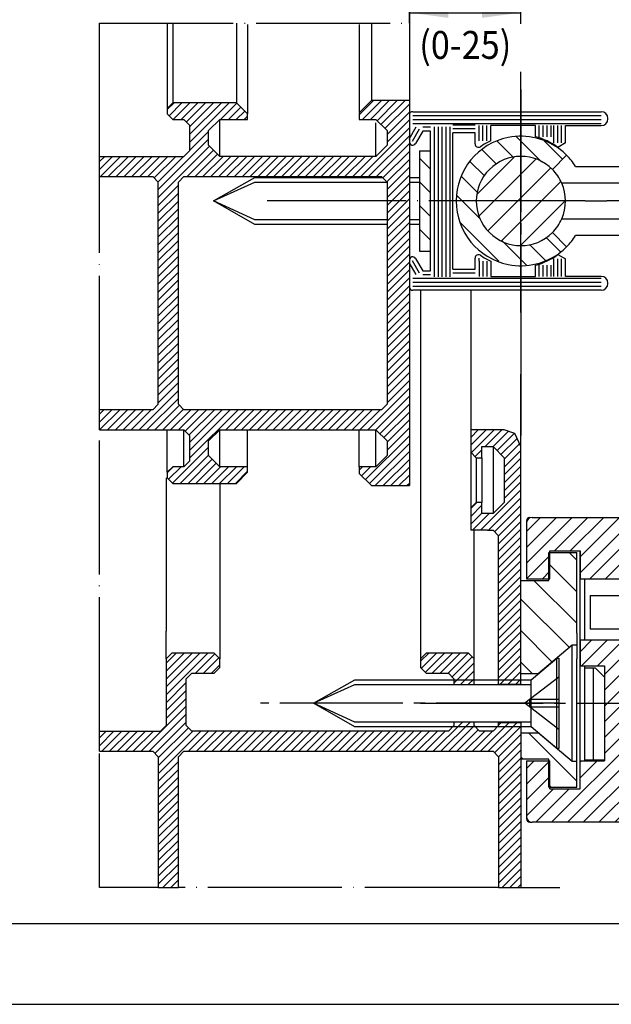
# Model space of a CAD drawing. Units: inches. Extents: x 1540 to 3203, y 1483 to 2651.
# Drawn here: x 2219 to 2326, y 2110 to 2286 of the extents above; entities that cross this region are included whole.
import ezdxf

# ---------------------------------------------------------------- set-up
doc = ezdxf.new("R2010")
doc.units = ezdxf.units.IN
for name, pattern in [('DASH_CENTER', [14, 11, -1, 1, -1]), ('DOT_CENTER', [14, 12, -1, 0, -1]), ('LONG_DASHED', [15, 10, -5])]:
    doc.linetypes.add(name, pattern=pattern)
doc.layers.add('1', color=7, linetype='Continuous')
doc.styles.add('CONVERTER_11', font='txt.shx', dxfattribs={"width": 0.9})
doc.dimstyles.new('ME10_DIM_15', dxfattribs={"dimtxt": 3.5, "dimasz": 3.5, "dimexe": 2, "dimexo": 0, "dimgap": 2, "dimtad": 1, "dimdsep": 46, "dimtxsty": 'CONVERTER_11', "dimsah": 1, "dimcen": 0.09, "dimclrd": 3, "dimclre": 3, "dimclrt": 4, "dimadec": 0, "dimazin": 0, "dimtfac": 1, "dimtdec": 4, "dimtmove": 0, "dimatfit": 3, "dimfxl": 1, "dimtolj": 1, "dimtzin": 0, "dimarcsym": 0})
pattern_1 = [(45, (0, 0), (-0.3535533905932737, 0.3535533905932738), [])]
pattern_2 = [(-45, (0, 0), (1.414213562373095, 1.414213562373095), [])]
pattern_3 = [(-45, (0, 0), (1.060660171779821, 1.060660171779821), [])]

# ---------------------------------------------------------------- blocks, each defined once
blk = doc.blocks.new('*D13')
at = {"layer": '1', "color": 3, "linetype": 'Continuous'}
for p, q in [((1144.650278452176, 1142.715982371049), (1144.650278452176, 1145.649955295549)), ((1154.649673047755, 1142.639732504882), (1154.649673047755, 1145.649955295549)), ((1144.650278452176, 1143.649955295549), (1154.649673047755, 1143.649955295549)), ((1154.649673047755, 1116.783197371049), (1154.649673047755, 1138.348826792013))]:
    blk.add_line(p, q, dxfattribs=at)
at = {"layer": '1', "color": 3}
for points in [[(1148.150278452176, 1144.110739037105), (1148.150278452176, 1143.189171553993), (1144.650278452176, 1143.649955295549)], [(1151.149673047755, 1143.189171553993), (1151.149673047755, 1144.110739037105), (1154.649673047755, 1143.649955295549)]]:
    blk.add_solid(points, dxfattribs=at)
at = {"layer": '1', "color": 4, "insert": (1147.713202796715, 1145.649955295549), "char_height": 3.5, "attachment_point": 7, "rotation": 0.00013888888888888892, "line_spacing_factor": 0.6002400960384154, "style": 'CONVERTER_11'}
blk.add_mtext('Ü', dxfattribs=at)
blk = doc.blocks.new('Schnitt_A-B', base_point=(769.780776911068, 1325.303027932949))
at = {"layer": '1', "linetype": 'Continuous'}
h = blk.add_hatch(dxfattribs=at)
h.set_pattern_fill('_USER', color=3, scale=0.5, angle=45, pattern_type=0)
h.set_pattern_definition(pattern_1)
h.paths.add_polyline_path([(1144.649673047755, 1135.783196417375), (1144.649673047755, 1101.283196417375), (1141.250276922176, 1101.283196417375), (1140.150278452176, 1102.383194887375), (1140.150278452176, 1102.983197177375), (1141.650278452176, 1102.983197177375), (1142.650278452176, 1103.983197177375), (1142.650278452176, 1105.283196417375), (1141.650278452176, 1106.283196417375), (1140.150278452176, 1106.283196417375), (1130.150278452176, 1106.283196417375), (1127.650278452176, 1106.283196417375), (1126.650278452176, 1105.283196417375), (1126.650278452176, 1103.983197177375), (1127.650278452176, 1102.983197177375), (1130.150278452176, 1102.983197177375), (1130.150278452176, 1102.483197177375), (1129.150278452176, 1101.483197177375), (1123.450277692176, 1101.483197177375), (1122.950277692176, 1101.983197177375), (1122.950277692176, 1102.483197177375), (1123.450277692176, 1102.983197177375), (1124.450277692176, 1102.983197177375), (1124.950277692176, 1103.483197177375), (1124.950277692176, 1105.783196417375), (1124.450277692176, 1106.283196417375), (1122.950277692176, 1106.283196417375), (1116.872476005822, 1106.283196417375), (1116.872476005822, 1108.083195657375), (1121.650278452176, 1108.083195657375), (1122.150278452176, 1108.583195657375), (1122.150278452176, 1128.483196227375), (1122.150278452176, 1128.483197177375), (1121.650278452176, 1128.983197177375), (1116.872476005822, 1128.983197177375), (1116.872476005822, 1130.783197367375), (1124.450278642176, 1130.783197367375), (1124.950277692176, 1131.283196417375), (1124.950277692176, 1133.583196367375), (1124.450277692176, 1134.083196367375), (1123.450277692176, 1134.083196367375), (1122.950277692176, 1134.583196367375), (1122.950277692176, 1135.083196367375), (1123.450277692176, 1135.583196367375), (1129.150278452176, 1135.583196367375), (1130.150278452176, 1134.583196367375), (1130.150278452176, 1134.083196367375), (1127.650278452176, 1134.083196367375), (1126.650278452176, 1133.083196367375), (1126.650278452176, 1131.783196417375), (1127.650278452176, 1130.783196417375), (1141.650278452176, 1130.783196417375), (1142.650278452176, 1131.783196417375), (1142.650278452176, 1133.083196367375), (1141.650278452176, 1134.083196367375), (1140.150278452176, 1134.083196367375), (1140.150278452176, 1134.683196397375), (1141.250276922176, 1135.783196417375)])
h.paths.add_polyline_path([(1123.950277692176, 1128.483197177375), (1124.450277692176, 1128.983197177375), (1142.150278452176, 1128.983197177375), (1142.650278452176, 1128.483197177375), (1142.650278452176, 1108.583195657375), (1142.150278452176, 1108.083195657375), (1124.450277692176, 1108.083195657375), (1123.950277692176, 1108.583195657375)], flags=16)
h = blk.add_hatch(dxfattribs=at)
h.set_pattern_fill('_USER', color=3, scale=1.5, angle=-45, pattern_type=0)
h.set_pattern_definition(pattern_3)
h.paths.add_polyline_path([(1157.965707746105, 1131.583197371049), (1157.070301821263, 1132.053969946547), (1156.175685555669, 1132.378889734595), (1155.345101512914, 1132.541397302591), (1154.451348966388, 1132.579847676226), (1153.325789038883, 1132.430141742493), (1152.445585746328, 1132.148143668154), (1151.410300088772, 1131.594341978702), (1150.615473004376, 1130.950436218672), (1149.922355230548, 1130.143720523514), (1149.312264717832, 1129.053158146659), (1148.922008890636, 1127.69671415053), (1148.852131210167, 1126.612439517479), (1148.980845339529, 1125.556395831441), (1149.270788690151, 1124.613346530401), (1149.78095224027, 1123.631022359743), (1150.386855661353, 1122.850127636945), (1151.570710993375, 1121.867849746432), (1153.117692013506, 1121.189121601644), (1154.176073230166, 1121.002628850847), (1155.131250949125, 1121.003288035351), (1156.337578139486, 1121.234301480398), (1157.413107281221, 1121.683913064278), (1158.308974668212, 1122.283197498573), (1158.750861018672, 1122.681887284141), (1157.726596469286, 1123.706250330297), (1157.478164519218, 1123.954705899585), (1156.997065480508, 1123.544404267643), (1156.09655701876, 1123.05404749816), (1155.021051670552, 1122.800470928203), (1154.233306019466, 1122.804922556789), (1153.550474992823, 1122.937187017962), (1152.41298693707, 1123.46698458501), (1151.570672181557, 1124.229810274275), (1150.927127578304, 1125.319405299788), (1150.664882932375, 1126.434657938001), (1150.730163754932, 1127.581620130927), (1151.018038054532, 1128.459878400946), (1151.570545181814, 1129.336431317479), (1152.314122575776, 1130.030540283778), (1152.920160696293, 1130.389971418055), (1154.131101751955, 1130.749444439902), (1154.81655533335, 1130.779718646204), (1155.990107583143, 1130.551919602303), (1156.956167933469, 1130.05124163975), (1157.478042047755, 1129.611688371049), (1158.750870047755, 1130.884516371049)])
h = blk.add_hatch(dxfattribs=at)
h.set_pattern_fill('_USER', color=3, scale=1.5, angle=-45, pattern_type=0)
h.set_pattern_definition(pattern_3)
h.paths.add_polyline_path([(1145.549673047755, 1122.283197371049), (1145.549673047755, 1131.283197371049), (1146.549673047755, 1131.283197371049), (1146.549673047755, 1122.283197371049)])
h = blk.add_hatch(dxfattribs=at)
h.set_pattern_fill('_USER', color=3, scale=1.5, angle=45, pattern_type=0)
h.set_pattern_definition([(45, (0, 0), (-1.060660171779821, 1.060660171779821), [])])
edge = h.paths.add_edge_path()
edge.add_arc((1154.649673047755, 1126.783197371049), 3.999948999999599, 336.4218849999959, 383.5781150000011)
edge.add_arc((1154.649673047755, 1126.783197371049), 3.999948999999509, 23.57811500000112, 45.00123599999039)
edge.add_line((1157.478003094583, 1129.611649447505), (1156.40211990428, 1130.378883955704))
edge.add_line((1156.40211990428, 1130.378883955704), (1155.342612458744, 1130.722723608138))
edge.add_line((1155.342612458744, 1130.722723608138), (1154.435529018303, 1130.777465055452))
edge.add_line((1154.435529018303, 1130.777465055452), (1153.547987939685, 1130.628496049002))
edge.add_line((1153.547987939685, 1130.628496049002), (1152.603965626219, 1130.220509277974))
edge.add_line((1152.603965626219, 1130.220509277974), (1151.917143221235, 1129.704380820817))
edge.add_line((1151.917143221235, 1129.704380820817), (1151.470611423312, 1129.210870987499))
edge.add_line((1151.470611423312, 1129.210870987499), (1151.018038054532, 1128.459878400946))
edge.add_line((1151.018038054532, 1128.459878400946), (1150.814332645714, 1127.919065321337))
edge.add_line((1150.814332645714, 1127.919065321337), (1150.664882932375, 1126.434657938001))
edge.add_line((1150.664882932375, 1126.434657938001), (1150.927127578304, 1125.319405299788))
edge.add_line((1150.927127578304, 1125.319405299788), (1151.205415929345, 1124.749205015531))
edge.add_line((1151.205415929345, 1124.749205015531), (1151.732885984299, 1124.045975197663))
edge.add_line((1151.732885984299, 1124.045975197663), (1152.41298693707, 1123.46698458501))
edge.add_line((1152.41298693707, 1123.46698458501), (1153.128468352466, 1123.083742238864))
edge.add_line((1153.128468352466, 1123.083742238864), (1153.954679345429, 1122.844033023913))
edge.add_line((1153.954679345429, 1122.844033023913), (1155.021051670552, 1122.800470928203))
edge.add_line((1155.021051670552, 1122.800470928203), (1156.09655701876, 1123.05404749816))
edge.add_line((1156.09655701876, 1123.05404749816), (1157.175787336579, 1123.681781791058))
edge.add_line((1157.175787336579, 1123.681781791058), (1157.797774095831, 1124.315366785416))
edge.add_line((1157.797774095831, 1124.315366785416), (1158.315688634068, 1125.18322183264))
h = blk.add_hatch(dxfattribs=at)
h.set_pattern_fill('_USER', color=3, scale=0.5, angle=45, pattern_type=0)
h.set_pattern_definition(pattern_1)
h.paths.add_polyline_path([(1153.150278452176, 1106.283197371049), (1150.150278452176, 1106.283197371049), (1150.150278452176, 1104.783197371049), (1150.150278452176, 1104.283197371049), (1150.650278452176, 1103.783197371049), (1151.150278452176, 1103.783197371049), (1151.150278452176, 1104.783197371049), (1152.150278452176, 1104.783197371049), (1153.150278452176, 1103.783197371049), (1153.150278452176, 1099.783197371049), (1152.150278452176, 1098.783197371049), (1151.150278452176, 1098.783197371049), (1151.150278452176, 1099.783197371049), (1150.650278452176, 1099.783197371049), (1150.150278452176, 1099.283197371049), (1150.150278452176, 1097.283197371049), (1151.650278452176, 1097.283197371049), (1152.150278452176, 1097.283197371049), (1152.650278452176, 1096.783197371049), (1152.650278452176, 1083.463197371049), (1154.650278452177, 1083.463197371049), (1154.650278452176, 1104.783197371049), (1154.090280892176, 1105.953195541049)])
h = blk.add_hatch(dxfattribs=at)
h.set_pattern_fill('_USER', color=3, angle=45, pattern_type=0)
h.set_pattern_definition([(45, (0, 0), (-0.7071067811865475, 0.7071067811865476), [])])
edge = h.paths.add_edge_path()
edge.add_line((1155.148896695828, 1097.933197371049), (1155.148896695829, 1098.133197371049))
edge.add_line((1155.148896695829, 1098.133197371049), (1155.648896695828, 1098.433197371049))
edge.add_line((1155.648896695828, 1098.433197371049), (1168.498896695829, 1098.433197371049))
edge.add_line((1168.498896695829, 1098.433197371049), (1172.67399653211, 1098.433197371049))
edge.add_line((1172.67399653211, 1098.433197371049), (1175.325271326631, 1098.433197371049))
edge.add_line((1175.325271326631, 1098.433197371049), (1180.640273442018, 1098.433197371049))
edge.add_arc((1180.640273442018, 1096.933197371049), 1.500000000000598, 20.78355959583581, 90, ccw=False)
edge.add_arc((1166.148896695829, 1091.433197371049), 16.99999999999886, 0, 20.783559595845418, ccw=False)
edge.add_arc((1166.148896695829, 1091.433197371049), 17.00000000000007, 339.2164404041553, 360, ccw=False)
edge.add_arc((1180.640273442018, 1085.933197371049), 1.5, 270, 339.2164404041723, ccw=False)
edge.add_line((1180.640273442018, 1084.433197371049), (1176.148896695828, 1084.433197371049))
edge.add_line((1176.148896695828, 1084.433197371049), (1166.148896695829, 1084.433197371049))
edge.add_line((1166.148896695829, 1084.433197371049), (1165.948896695829, 1084.433197371049))
edge.add_arc((1165.948896695829, 1083.633197371049), 0.7999999999999545, 90, 180)
edge.add_line((1165.148896695829, 1083.633197371049), (1165.148896695829, 1072.633197371049))
edge.add_arc((1163.648896695829, 1072.633197371049), 1.5, 270, 360, ccw=False)
edge.add_line((1163.648896695829, 1071.133197371049), (1155.648896695828, 1071.133197371049))
edge.add_line((1155.648896695828, 1071.133197371049), (1155.448896695829, 1071.133197371049))
edge.add_arc((1155.448896695829, 1071.433197371049), 0.2999999999999545, 180, 270, ccw=False)
edge.add_line((1155.148896695829, 1071.433197371049), (1155.148896695828, 1071.633197371049))
edge.add_line((1155.148896695828, 1071.633197371049), (1155.148896695829, 1076.633197371049))
edge.add_line((1155.148896695829, 1076.633197371049), (1157.248896695829, 1076.633197371049))
edge.add_line((1157.248896695829, 1076.633197371049), (1157.248896695829, 1074.133197371049))
edge.add_line((1157.248896695829, 1074.133197371049), (1159.948896695829, 1074.133197371049))
edge.add_line((1159.948896695829, 1074.133197371049), (1159.948896695829, 1076.633197371049))
edge.add_line((1159.948896695829, 1076.633197371049), (1162.148896695829, 1076.633197371049))
edge.add_line((1162.148896695829, 1076.633197371049), (1162.148896695829, 1076.733197371049))
edge.add_line((1162.148896695829, 1076.733197371049), (1162.148896695829, 1084.133197371049))
edge.add_line((1162.148896695829, 1084.133197371049), (1162.148896695829, 1085.133197371049))
edge.add_line((1162.148896695829, 1085.133197371049), (1159.948896695829, 1085.133197371049))
edge.add_line((1159.948896695829, 1085.133197371049), (1159.948896695829, 1087.433197371049))
edge.add_line((1159.948896695829, 1087.433197371049), (1161.800485974108, 1087.433197371049))
edge.add_line((1161.800485974108, 1087.433197371049), (1165.148896695829, 1087.433197371049))
edge.add_line((1165.148896695829, 1087.433197371049), (1166.148896695829, 1088.433197371049))
edge.add_line((1166.148896695829, 1088.433197371049), (1170.303917549131, 1088.433197371049))
edge.add_line((1170.303917549131, 1088.433197371049), (1176.148896695829, 1088.433197371049))
edge.add_line((1176.148896695829, 1088.433197371049), (1177.148896695829, 1087.433197371049))
edge.add_line((1177.148896695829, 1087.433197371049), (1177.848896695829, 1087.433197371049))
edge.add_line((1177.848896695829, 1087.433197371049), (1178.396345409745, 1087.433197371049))
edge.add_arc((1178.396345409745, 1088.933197371049), 1.5, 270, 348.463040967187)
edge.add_arc((1166.148896695829, 1091.433197371049), 14.0000000000001, 348.4630409671848, 371.5369590328161)
edge.add_arc((1178.396345409745, 1093.933197371049), 1.500000000000136, 11.53695903282152, 90)
edge.add_line((1178.396345409745, 1095.433197371049), (1173.648896695829, 1095.433197371049))
edge.add_line((1173.648896695829, 1095.433197371049), (1168.648896695829, 1095.433197371049))
edge.add_line((1168.648896695829, 1095.433197371049), (1167.45178860351, 1095.433197371049))
edge.add_line((1167.45178860351, 1095.433197371049), (1166.148896695829, 1095.433197371049))
edge.add_line((1166.148896695829, 1095.433197371049), (1166.148896695829, 1092.933197371049))
edge.add_line((1166.148896695829, 1092.933197371049), (1159.948896695829, 1092.933197371049))
edge.add_line((1159.948896695829, 1092.933197371049), (1159.948896695829, 1095.433197371049))
edge.add_line((1159.948896695829, 1095.433197371049), (1157.248896695829, 1095.433197371049))
edge.add_line((1157.248896695829, 1095.433197371049), (1157.248896695829, 1092.933197371049))
edge.add_line((1157.248896695829, 1092.933197371049), (1155.148896695829, 1092.933197371049))
edge.add_line((1155.148896695829, 1092.933197371049), (1155.148896695828, 1097.933197371049))
h = blk.add_hatch(dxfattribs=at)
h.set_pattern_fill('_USER', color=3, scale=2, angle=-45, pattern_type=0)
h.set_pattern_definition(pattern_2)
h.paths.add_polyline_path([(1159.249072801929, 1086.983197371049), (1159.647875218047, 1086.983197371049), (1159.647880263431, 1095.283197371049), (1157.147880263431, 1095.283197371049), (1157.147880263431, 1092.783197371049), (1154.650275431196, 1092.783197371049), (1154.64907280193, 1084.433197371049), (1156.210101140814, 1084.433197371049)])
h = blk.add_hatch(dxfattribs=at)
h.set_pattern_fill('_USER', color=3, scale=0.5, angle=45, pattern_type=0)
h.set_pattern_definition(pattern_1)
h.paths.add_polyline_path([(1154.649077847314, 1080.033197371049), (1152.650278452176, 1080.033197371049), (1152.650278452176, 1079.783197371049), (1152.150278452176, 1079.283197371049), (1150.950277692177, 1079.283197371049), (1150.450277692177, 1079.783197371049), (1150.450277692177, 1080.103197371049), (1148.650278452176, 1080.103197371049), (1148.650278452176, 1079.783197371049), (1148.150278452176, 1079.283197371049), (1125.150278452176, 1079.283197371049), (1124.650278452176, 1079.783197371049), (1124.650278452176, 1083.983198131049), (1125.150278452176, 1084.483198131049), (1127.150278452176, 1084.483198131049), (1127.650278452176, 1084.983198131049), (1127.650278452176, 1085.783197371049), (1127.150278452176, 1086.283197371049), (1123.350279212175, 1086.283197371049), (1122.850279212175, 1085.783197371049), (1122.850279212175, 1079.783197371049), (1122.350279212175, 1079.283197371049), (1116.872476005822, 1079.283197371049), (1116.872476005822, 1077.483198131049), (1121.650278452176, 1077.483198131049), (1122.150278452176, 1076.983198131049), (1122.150278452176, 1065.280756371054), (1123.950277692176, 1065.280756371054), (1123.950277692176, 1076.983198131049), (1124.450277692176, 1077.483198131049), (1152.150278452176, 1077.483198131049), (1152.650278452176, 1076.983198131049), (1152.650278452176, 1065.280756371054), (1154.649077847314, 1065.280756371054)])
h = blk.add_hatch(dxfattribs=at)
h.set_pattern_fill('_USER', color=3, scale=0.5, angle=45, pattern_type=0)
h.set_pattern_definition(pattern_1)
h.paths.add_polyline_path([(1146.150278452176, 1086.283197371049), (1145.650278452176, 1085.783197371049), (1145.650278452176, 1084.983198131049), (1146.150278452176, 1084.483198131049), (1148.150278452176, 1084.483198131049), (1148.650278452176, 1083.983198131049), (1148.650278452176, 1083.463197371049), (1150.450277692177, 1083.463197371049), (1150.450277692177, 1085.783197371049), (1149.950277692177, 1086.283197371049)])
h = blk.add_hatch(dxfattribs=at)
h.set_pattern_fill('_USER', color=3, scale=2, angle=-45, pattern_type=0)
h.set_pattern_definition(pattern_2)
h.paths.add_polyline_path([(1156.210101140814, 1079.133197371049), (1159.249072801929, 1076.583197371049), (1159.647875218047, 1076.583197371049), (1159.647875218047, 1074.283197371049), (1157.147880263431, 1074.283197371049), (1157.149077847314, 1076.783197371049), (1154.647880263431, 1076.783197371049), (1154.64907280193, 1079.133197371049)])
at = {"color": 3, "linetype": 'DASH_CENTER'}
for p, q in [((1154.649673047755, 1136.783197371049), (1154.649673047755, 1116.783197371049)), ((1154.650278452176, 1136.783197371049), (1154.650278452176, 1116.783197371049)), ((1142.907803842801, 1126.783197371049), (1131.908541528077, 1126.783197371049)), ((1143.277227830194, 1126.783197371049), (1142.907803842801, 1126.783197371049)), ((1165.921549531346, 1126.783197371049), (1162.350278452176, 1126.783197371049)), ((1158.054636664887, 1081.783197371049), (1131.304091618514, 1081.783197371049)), ((1145.650278452176, 1081.783197371049), (1183.740749568726, 1081.783197371049))]:
    blk.add_line(p, q, dxfattribs=at)
at = {"color": 4, "linetype": 'Continuous'}
for p, q in [((1123.450277692176, 1135.583196367375), (1122.950277692176, 1135.083196367375)), ((1129.150278452176, 1135.583196367375), (1123.450277692176, 1135.583196367375)), ((1130.150278452176, 1134.583196367375), (1129.150278452176, 1135.583196367375)), ((1141.250276922176, 1135.783196417375), (1140.150278452176, 1134.683196397375)), ((1144.649673047755, 1135.783196417375), (1141.250276922176, 1135.783196417375)), ((1144.649673047755, 1135.783196417375), (1144.649673047755, 1101.283196417375)), ((1144.650278452176, 1135.783196417375), (1144.649673047755, 1135.783196417375)), ((1122.950277692176, 1135.083196367375), (1122.950277692176, 1134.583196367375)), ((1122.950277692176, 1134.583196367375), (1123.450277692176, 1134.083196367375)), ((1130.150278452176, 1134.083196367375), (1130.150278452176, 1134.583196367375)), ((1140.150278452176, 1134.683196397375), (1140.150278452176, 1134.083196367375)), ((1123.450277692176, 1134.083196367375), (1124.450277692176, 1134.083196367375)), ((1124.450277692176, 1134.083196367375), (1124.950277692176, 1133.583196367375)), ((1124.950277692176, 1133.583196367375), (1124.950277692176, 1131.283196417375)), ((1126.650278452176, 1133.083196367375), (1127.650278452176, 1134.083196367375)), ((1127.650278452176, 1134.083196367375), (1130.150278452176, 1134.083196367375)), ((1140.150278452176, 1134.083196367375), (1141.650278452176, 1134.083196367375)), ((1141.650278452176, 1134.083196367375), (1142.650278452176, 1133.083196367375)), ((1126.650278452176, 1131.783196417375), (1126.650278452176, 1133.083196367375)), ((1142.650278452176, 1133.083196367375), (1142.650278452176, 1131.783196417375)), ((1127.650278452176, 1130.783196417375), (1126.650278452176, 1131.783196417375)), ((1142.650278452176, 1131.783196417375), (1141.650278452176, 1130.783196417375)), ((1116.872476005822, 1130.783197367375), (1124.450278642176, 1130.783197367375)), ((1124.950277692176, 1131.283196417375), (1124.450278642176, 1130.783197367375)), ((1141.650278452176, 1130.783196417375), (1127.650278452176, 1130.783196417375)), ((1145.549673047755, 1131.283197371049), (1146.549673047755, 1131.283197371049)), ((1157.478042047755, 1129.611688371049), (1158.750870047755, 1130.884516371049)), ((1159.551773047755, 1129.883173371049), (1163.899650047754, 1129.883173371049)), ((1116.872476005822, 1128.983197177375), (1121.650278452176, 1128.983197177375)), ((1121.650278452176, 1128.983197177375), (1122.150278452176, 1128.483197177375)), ((1121.650278452176, 1128.983196227375), (1122.150278452176, 1128.483196227375)), ((1122.150278452176, 1128.483197177375), (1122.150278452176, 1128.483196227375)), ((1122.150278452176, 1108.583195657375), (1122.150278452176, 1128.483196227375)), ((1123.950277692176, 1128.483197177375), (1124.450277692176, 1128.983197177375)), ((1123.950277692176, 1108.583195657375), (1123.950277692176, 1128.483197177375)), ((1124.450277692176, 1128.983197177375), (1142.150278452176, 1128.983197177375)), ((1142.650278452176, 1128.483197177375), (1142.650278452176, 1108.583195657375)), ((1163.899650047754, 1128.383173371049), (1158.315689047755, 1128.383173371049)), ((1158.315689047755, 1125.183222371049), (1163.899650047754, 1125.183222371049)), ((1157.478164047755, 1123.954706371049), (1158.750870047755, 1122.681879371049)), ((1163.899650047754, 1123.683222371049), (1159.551773047755, 1123.683222371049)), ((1145.549673047755, 1122.283197371049), (1146.549673047755, 1122.283197371049)), ((1154.650278452176, 1108.286388332605), (1154.650278452176, 1111.283197371049)), ((1121.650278452176, 1108.083195657375), (1122.150278452176, 1108.583195657375)), ((1124.450277692176, 1108.083195657375), (1123.950277692176, 1108.583195657375)), ((1142.150278452176, 1108.083195657375), (1124.450277692176, 1108.083195657375)), ((1142.650278452176, 1108.583195657375), (1142.150278452176, 1108.083195657375)), ((1150.150278452176, 1107.783197371049), (1150.150278452176, 1106.283197371049)), ((1116.872476005822, 1106.283196417375), (1122.950277692176, 1106.283196417375)), ((1122.950277692176, 1106.283196417375), (1124.450277692176, 1106.283196417375)), ((1124.450277692176, 1106.283196417375), (1124.950277692176, 1105.783196417375)), ((1126.650278452176, 1105.283196417375), (1127.650278452176, 1106.283196417375)), ((1127.650278452176, 1106.283196417375), (1130.150278452176, 1106.283196417375)), ((1130.150278452176, 1106.283196417375), (1140.150278452176, 1106.283196417375)), ((1140.150278452176, 1106.283196417375), (1141.650278452176, 1106.283196417375)), ((1141.650278452176, 1106.283196417375), (1142.650278452176, 1105.283196417375)), ((1150.150278452176, 1106.283197371049), (1150.150278452176, 1104.783197371049)), ((1153.150278452176, 1106.283197371049), (1150.150278452176, 1106.283197371049)), ((1154.090280892176, 1105.953195541049), (1153.150278452176, 1106.283197371049)), ((1124.950277692176, 1105.783196417375), (1124.950277692176, 1103.483197177375)), ((1126.650278452176, 1103.983197177375), (1126.650278452176, 1105.283196417375)), ((1142.650278452176, 1105.283196417375), (1142.650278452176, 1103.983197177375)), ((1154.650278452176, 1104.783197371049), (1154.090280892176, 1105.953195541049)), ((1154.649080868293, 1105.786388332605), (1154.650278452176, 1105.786388332605)), ((1154.650278452176, 1105.783197371049), (1154.650278452176, 1105.883197371049)), ((1150.150278452176, 1104.783197371049), (1150.150278452176, 1104.283197371049)), ((1151.150278452176, 1103.783197371049), (1151.150278452176, 1104.783197371049)), ((1151.150278452176, 1104.783197371049), (1152.150278452176, 1104.783197371049)), ((1152.150278452176, 1104.783197371049), (1153.150278452176, 1103.783197371049)), ((1124.950277692176, 1103.483197177375), (1124.450277692176, 1102.983197177375)), ((1127.650278452176, 1102.983197177375), (1126.650278452176, 1103.983197177375)), ((1142.650278452176, 1103.983197177375), (1141.650278452176, 1102.983197177375)), ((1150.150278452176, 1104.283197371049), (1150.650278452176, 1103.783197371049)), ((1150.650278452176, 1103.783197371049), (1151.150278452176, 1103.783197371049)), ((1153.150278452176, 1103.783197371049), (1153.150278452176, 1099.783197371049)), ((1123.450277692176, 1102.983197177375), (1122.950277692176, 1102.483197177375)), ((1124.450277692176, 1102.983197177375), (1123.450277692176, 1102.983197177375)), ((1130.150278452176, 1102.983197177375), (1127.650278452176, 1102.983197177375)), ((1130.150278452176, 1102.483197177375), (1130.150278452176, 1102.983197177375)), ((1141.650278452176, 1102.983197177375), (1140.150278452176, 1102.983197177375)), ((1140.150278452176, 1102.983197177375), (1140.150278452176, 1102.383194887375)), ((1122.850279212175, 1101.983197177375), (1122.850279212175, 1088.243196451049)), ((1122.950277692176, 1102.483197177375), (1122.950277692176, 1101.983197177375)), ((1122.950277692176, 1101.983197177375), (1123.450277692176, 1101.483197177375)), ((1129.150278452176, 1101.483197177375), (1130.150278452176, 1102.483197177375)), ((1140.150278452176, 1102.383194887375), (1141.250276922176, 1101.283196417375)), ((1123.450277692176, 1101.483197177375), (1129.150278452176, 1101.483197177375)), ((1141.250276922176, 1101.283196417375), (1144.649673047755, 1101.283196417375)), ((1150.650278452176, 1099.783197371049), (1150.150278452176, 1099.283197371049)), ((1150.150278452176, 1099.283197371049), (1150.150278452176, 1097.283197371049)), ((1151.150278452176, 1099.783197371049), (1150.650278452176, 1099.783197371049)), ((1151.150278452176, 1098.783197371049), (1151.150278452176, 1099.783197371049)), ((1153.150278452176, 1099.783197371049), (1152.150278452176, 1098.783197371049)), ((1152.150278452176, 1098.783197371049), (1151.150278452176, 1098.783197371049)), ((1155.148896695829, 1098.133197371049), (1155.148896695828, 1097.933197371049)), ((1150.450277692177, 1085.783197371049), (1150.450277692177, 1097.283197371049)), ((1151.650278452176, 1097.283197371049), (1152.150278452176, 1097.283197371049)), ((1152.150278452176, 1097.283197371049), (1152.650278452176, 1096.783197371049)), ((1155.148896695828, 1097.933197371049), (1155.148896695829, 1092.933197371049)), ((1157.147880263431, 1092.783197371049), (1157.147880263431, 1095.283197371049)), ((1157.149077847314, 1092.783197371049), (1157.149077847314, 1095.283197371049)), ((1157.248896695829, 1095.433197371049), (1159.948896695829, 1095.433197371049)), ((1157.248896695829, 1095.433197371049), (1159.948896695829, 1095.433197371049)), ((1157.248896695829, 1092.933197371049), (1157.248896695829, 1095.433197371049)), ((1159.948896695829, 1095.433197371049), (1159.948896695829, 1092.933197371049)), ((1159.948896695829, 1074.133197371049), (1159.948896695829, 1095.433197371049)), ((1155.148896695829, 1092.933197371049), (1157.248896695829, 1092.933197371049)), ((1159.948896695829, 1092.933197371049), (1166.148896695829, 1092.933197371049)), ((1154.647880263431, 1092.783197371049), (1154.649077847314, 1092.783197371049)), ((1154.649077847314, 1092.783197371049), (1157.147880263431, 1092.783197371049)), ((1154.649077847314, 1092.783197371049), (1157.147880263431, 1092.783197371049)), ((1154.649077847314, 1092.783197371049), (1154.650275431196, 1092.783197371049)), ((1157.147880263431, 1092.783197371049), (1157.149077847314, 1092.783197371049)), ((1159.647880263431, 1088.082717994992), (1159.647880263431, 1085.783197371049)), ((1123.350279212175, 1086.283197371049), (1122.850279212175, 1085.783197371049)), ((1122.850279212175, 1085.783197371049), (1122.850279212175, 1079.783197371049)), ((1127.150278452176, 1086.283197371049), (1123.350279212175, 1086.283197371049)), ((1127.650278452176, 1085.783197371049), (1127.150278452176, 1086.283197371049)), ((1127.650278452176, 1084.983198131049), (1127.650278452176, 1085.783197371049)), ((1146.150278452176, 1086.283197371049), (1145.650278452176, 1085.783197371049)), ((1145.650278452176, 1085.783197371049), (1145.650278452176, 1084.983198131049)), ((1149.950277692177, 1086.283197371049), (1146.150278452176, 1086.283197371049)), ((1150.450277692177, 1085.783197371049), (1149.950277692177, 1086.283197371049)), ((1150.450277692177, 1083.463197371049), (1150.450277692177, 1085.783197371049)), ((1127.150278452176, 1084.483198131049), (1127.650278452176, 1084.983198131049)), ((1145.650278452176, 1084.983198131049), (1146.150278452176, 1084.483198131049)), ((1124.650278452176, 1083.983198131049), (1125.150278452176, 1084.483198131049)), ((1125.150278452176, 1084.483198131049), (1127.150278452176, 1084.483198131049)), ((1146.150278452176, 1084.483198131049), (1148.150278452176, 1084.483198131049)), ((1148.150278452176, 1084.483198131049), (1148.650278452176, 1083.983198131049)), ((1124.650278452176, 1079.783197371049), (1124.650278452176, 1083.983198131049)), ((1148.650278452176, 1083.983198131049), (1148.650278452176, 1083.463197371049)), ((1122.850279212175, 1079.783197371049), (1122.350279212175, 1079.283197371049)), ((1125.150278452176, 1079.283197371049), (1124.650278452176, 1079.783197371049)), ((1148.650278452176, 1079.783197371049), (1148.150278452176, 1079.283197371049)), ((1148.650278452176, 1080.103197371049), (1148.650278452176, 1079.783197371049)), ((1150.450277692177, 1079.783197371049), (1150.450277692177, 1080.103197371049)), ((1150.950277692177, 1079.283197371049), (1150.450277692177, 1079.783197371049)), ((1152.650278452176, 1079.783197371049), (1152.150278452176, 1079.283197371049)), ((1148.150278452176, 1079.283197371049), (1125.150278452176, 1079.283197371049)), ((1152.150278452176, 1079.283197371049), (1150.950277692177, 1079.283197371049)), ((1121.650278452176, 1077.483198131049), (1122.150278452176, 1076.983198131049)), ((1122.150278452176, 1076.983198131049), (1122.150278452176, 1065.280756371054)), ((1123.950277692176, 1076.983198131049), (1124.450277692176, 1077.483198131049)), ((1123.950277692176, 1065.280756371054), (1123.950277692176, 1076.983198131049)), ((1124.450277692176, 1077.483198131049), (1152.150278452176, 1077.483198131049)), ((1152.150278452176, 1077.483198131049), (1152.650278452176, 1076.983198131049)), ((1152.650278452176, 1076.983198131049), (1152.650278452176, 1065.280756371054)), ((1154.649077847314, 1076.783197371049), (1154.647880263431, 1076.783197371049)), ((1157.147880263431, 1076.783197371049), (1154.649077847314, 1076.783197371049)), ((1157.147880263431, 1076.783197371049), (1154.649077847314, 1076.783197371049)), ((1154.650275431196, 1076.783197371049), (1154.649077847314, 1076.783197371049)), ((1155.148896695829, 1076.633197371049), (1155.148896695828, 1071.633197371049)), ((1155.148896695829, 1076.633197371049), (1157.248896695829, 1076.633197371049)), ((1157.149077847314, 1076.783197371049), (1157.147880263431, 1076.783197371049)), ((1157.147880263431, 1074.283197371049), (1157.147880263431, 1076.783197371049)), ((1157.149077847314, 1074.283197371049), (1157.149077847314, 1076.783197371049)), ((1159.948896695829, 1076.633197371049), (1162.148896695829, 1076.633197371049)), ((1157.248896695829, 1074.133197371049), (1159.948896695829, 1074.133197371049)), ((1154.649077847314, 1071.783197371049), (1154.647880263431, 1071.783197371049)), ((1155.148896695828, 1071.633197371049), (1155.148896695829, 1071.433197371049)), ((1155.448896695829, 1071.133197371049), (1155.648896695828, 1071.133197371049))]:
    blk.add_line(p, q, dxfattribs=at)
at = {"color": 1, "linetype": 'Continuous'}
blk.add_line((1022.537764790545, 1062.069490908292), (1392.481822590294, 1062.069490916343), dxfattribs=at)
at = {"color": 4, "linetype": 'Continuous'}
for radius, start, end in [(5.800041999999826, 50.8827440000009, 101.3673999999983), (5.800055999999763, 101.3673999999995, -101.3676370000036), (4.000003999999681, 45.00123599999129, -45.00000000000921), (5.800053999999852, 45.00085300000097, 50.8827440000012), (5.800036999999822, 32.30832399999548, 45.00085300000124), (3.999948999999509, 23.57811500000112, 45.00123599999039), (3.9999489999996, -23.5781150000041, 23.57811500000112), (4.000091000000325, -45.00000000001152, -23.57811500000309), (5.799937000000842, -101.3676370000005, -51.42908200000171), (5.800016999999626, -51.42908200000684, -50.88274400000835), (5.800042000000003, -50.8827440000023, -45.00085300000602)]:
    blk.add_arc((1154.649673047755, 1126.783197371049), radius, start, end, dxfattribs=at)
at = {"layer": '1', "color": 3, "linetype": 'Continuous'}
for p, q in [((1144.650278452176, 1144.283196417375), (1144.650278452176, 1142.715982371049)), ((1127.097692849735, 1126.783197371049), (1130.797692849735, 1128.463197371049)), ((1130.797692849735, 1128.463197371049), (1142.650278452176, 1128.463197371049)), ((1144.649673047755, 1128.463197371049), (1145.549673047755, 1128.463197371049)), ((1130.797692849735, 1125.103197371049), (1127.097692849735, 1126.783197371049)), ((1160.403573708826, 1126.783197371049), (1158.406408412365, 1126.783197371049)), ((1142.650278452176, 1125.103197371049), (1130.797692849735, 1125.103197371049)), ((1145.549673047755, 1125.103197371049), (1144.649673047755, 1125.103197371049)), ((1159.249072801929, 1086.983197371049), (1156.210101140814, 1084.433197371049)), ((1159.647875218047, 1086.983197371049), (1159.249072801929, 1086.983197371049)), ((1159.249072801929, 1076.583197371049), (1159.249072801929, 1086.983197371049)), ((1156.210101140814, 1084.433197371049), (1154.64907280193, 1084.433197371049)), ((1136.054636664887, 1081.783197371049), (1139.754636664887, 1083.463197371049)), ((1139.754636664887, 1083.463197371049), (1155.554636664887, 1083.463197371049)), ((1139.754636664887, 1080.103197371049), (1136.054636664887, 1081.783197371049)), ((1155.554636664887, 1080.103197371049), (1139.754636664887, 1080.103197371049)), ((1154.64907280193, 1079.133197371049), (1156.210101140814, 1079.133197371049)), ((1159.249072801929, 1076.583197371049), (1156.210101140814, 1079.133197371049)), ((1159.647875218047, 1076.583197371049), (1159.249072801929, 1076.583197371049))]:
    blk.add_line(p, q, dxfattribs=at)
at = {"layer": '1', "color": 3, "linetype": 'DOT_CENTER'}
for p, q in [((1116.872476005822, 1140.202516741593), (1116.872476005822, 1142.715982371049)), ((1116.872476005822, 1142.715982371049), (1144.650278452176, 1142.715982371049)), ((1116.872476005822, 1130.783197367375), (1116.872476005822, 1140.202516741593)), ((1116.872476005822, 1128.983197177375), (1116.872476005822, 1130.783197367375)), ((1116.872476005822, 1108.083195657375), (1116.872476005822, 1128.983197177375)), ((1158.406408412365, 1126.783197371049), (1143.277227830194, 1126.783197371049)), ((1160.403573708826, 1126.783197371049), (1162.350278452176, 1126.783197371049)), ((1116.872476005822, 1106.283196417375), (1116.872476005822, 1108.083195657375)), ((1116.872476005822, 1079.283197371049), (1116.872476005822, 1106.283196417375)), ((1116.872476005822, 1077.483198131049), (1116.872476005822, 1079.283197371049)), ((1116.872476005822, 1065.280756371054), (1116.872476005822, 1077.483198131049)), ((1122.150278452176, 1065.280756371054), (1116.872476005822, 1065.280756371054)), ((1122.150278452176, 1065.280756371054), (1123.950277692176, 1065.280756371054)), ((1152.650278452176, 1065.280756371054), (1123.950277692176, 1065.280756371054)), ((1152.650278452176, 1065.280756371054), (1154.649077847314, 1065.280756371054)), ((1154.649077847314, 1065.280756371054), (1158.132415913091, 1065.280756371054))]:
    blk.add_line(p, q, dxfattribs=at)
at = {"layer": '1', "color": 4, "linetype": 'Continuous'}
for p, q in [((1122.950277692176, 1142.715982371049), (1122.950277692176, 1135.110635860815)), ((1123.450277692176, 1142.715982371049), (1123.450277692176, 1135.607621552785)), ((1129.150278452176, 1142.715982371049), (1129.150278452176, 1135.583196367375)), ((1130.150278452176, 1142.583196367375), (1130.150278452176, 1134.583196367375)), ((1140.150278452176, 1142.583196367375), (1140.150278452176, 1134.773808336843)), ((1141.250276922176, 1142.715982371049), (1141.250276922176, 1135.833329708237)), ((1144.650278452176, 1142.715982371049), (1144.650278452176, 1135.799059727812)), ((1144.949673047755, 1134.783197371049), (1161.849673047755, 1134.783197371049)), ((1127.650278452176, 1130.783196417375), (1127.650278452176, 1134.083196367375)), ((1141.650278452176, 1130.783196417375), (1141.650278452176, 1133.774630106572)), ((1155.949673047755, 1133.533197371049), (1151.949673047755, 1133.533197371049)), ((1151.949673047755, 1132.182502881945), (1151.949673047755, 1133.533197371049)), ((1155.949673047755, 1132.54101813936), (1155.949673047755, 1133.533197371049)), ((1158.649673047755, 1131.978084922073), (1158.649673047755, 1133.533197371049)), ((1158.649673047755, 1133.533197371049), (1161.849673047755, 1133.533197371049)), ((1162.449673047755, 1134.133197371049), (1162.449673047755, 1134.183197371049)), ((1145.844565964999, 1133.033197371049), (1145.20948066889, 1131.933197371049)), ((1146.549673047755, 1133.033197371049), (1145.844565964999, 1133.033197371049)), ((1150.549673047755, 1132.883197371049), (1148.549673047755, 1132.883197371049)), ((1148.549673047755, 1120.683197371049), (1148.549673047755, 1132.883197371049)), ((1150.549673047755, 1131.892257950059), (1150.549673047755, 1132.883197371049)), ((1158.649673047755, 1131.978084922073), (1157.965707746105, 1131.583197371049)), ((1145.549673047755, 1131.283197371049), (1145.549673047755, 1122.283197371049)), ((1127.097692849735, 1126.783197371049), (1130.797692849735, 1128.883197371049)), ((1130.797692849735, 1128.883197371049), (1142.250278258502, 1128.883197371049)), ((1142.150278452176, 1128.983197177375), (1142.650278452176, 1128.483197177375)), ((1144.650278452176, 1128.883197371049), (1145.549673047755, 1128.883197371049)), ((1130.797692849735, 1124.683197371049), (1127.097692849735, 1126.783197371049)), ((1144.447285643334, 1126.783197372299), (1144.447285643334, 1126.783197371838)), ((1142.650278452176, 1124.683197371049), (1130.797692849735, 1124.683197371049)), ((1145.549673047755, 1124.683197371049), (1144.650278452176, 1124.683197371049)), ((1157.965707746105, 1121.983197371049), (1158.649673047755, 1121.588309820025)), ((1145.20948066889, 1121.633197371049), (1145.844565964999, 1120.533197371049)), ((1150.549673047755, 1120.683197371049), (1150.549673047755, 1121.674136792038)), ((1151.949673047755, 1121.383891860152), (1151.949673047755, 1120.033197371049)), ((1158.649673047755, 1120.033197371049), (1158.649673047755, 1121.588309820025)), ((1145.844565964999, 1120.533197371049), (1146.549673047755, 1120.533197371049)), ((1146.549673047755, 1120.533197371049), (1146.549673047755, 1120.697556724994)), ((1148.549673047755, 1120.683197371049), (1150.549673047755, 1120.683197371049)), ((1155.949673047755, 1120.033197371049), (1155.949673047755, 1121.025376602737)), ((1151.949673047755, 1120.033197371049), (1155.949673047755, 1120.033197371049)), ((1161.849673047755, 1120.033197371049), (1158.649673047755, 1120.033197371049)), ((1162.449673047755, 1119.383197371049), (1162.449673047755, 1119.433197371049)), ((1161.849673047755, 1118.783197371049), (1144.949673047755, 1118.783197371049)), ((1145.650278452176, 1118.783197371049), (1145.650278452176, 1085.783197371049)), ((1150.150278452176, 1118.783197371049), (1150.150278452176, 1107.783197371049)), ((1154.649080868293, 1118.786388332605), (1154.649080868293, 1105.786388332605)), ((1121.650278452176, 1108.083195657375), (1116.872476005822, 1108.083195657375)), ((1154.650278452176, 1105.883197371049), (1154.650278452176, 1108.286388332605)), ((1122.950277692176, 1102.483197177375), (1122.950277692176, 1106.283196417375)), ((1124.450277692176, 1102.983197177375), (1124.450277692176, 1106.283196417375)), ((1127.650278452176, 1102.983197177375), (1127.650278452176, 1106.283196417375)), ((1130.150278452176, 1102.983197177375), (1130.150278452176, 1106.283196417375)), ((1140.150278452176, 1102.983197177375), (1140.150278452176, 1106.283196417375)), ((1141.650278452176, 1102.983197177375), (1141.650278452176, 1106.283196417375)), ((1154.650278452176, 1104.783197371049), (1154.650278452176, 1105.783197371049)), ((1152.150278452176, 1104.783197371049), (1152.150278452176, 1098.783197371049)), ((1154.650278452177, 1083.463197371049), (1154.650278452176, 1104.783197371049)), ((1150.150278452176, 1104.283197371049), (1150.150278452176, 1099.283197371049)), ((1150.650278452176, 1103.783197371049), (1150.650278452176, 1099.783197371049)), ((1151.150278452176, 1103.783197371049), (1151.150278452176, 1099.783197371049)), ((1127.650278452176, 1101.483197177375), (1127.650278452176, 1085.783197371049)), ((1155.648896695828, 1098.433197371049), (1168.498896695829, 1098.433197371049)), ((1151.650278452176, 1097.283197371049), (1150.150278452176, 1097.283197371049)), ((1152.650278452176, 1083.463197371049), (1152.650278452176, 1096.783197371049)), ((1157.149077847314, 1095.283197371049), (1159.647880263431, 1095.283197371049)), ((1159.647880263431, 1095.283197371049), (1159.649077847314, 1095.283197371049)), ((1159.647880263431, 1088.082717994992), (1159.647880263431, 1095.283197371049)), ((1160.348896695829, 1092.933197371049), (1160.348896695829, 1087.433197371049)), ((1160.850421353567, 1091.433197371049), (1168.648896695829, 1091.433197371049)), ((1160.850421353567, 1091.433197371049), (1160.850421353567, 1088.433197371049)), ((1166.148896695829, 1088.433197371049), (1160.850421353567, 1088.433197371049)), ((1122.850279212175, 1085.783197371049), (1122.850279212175, 1088.243196451049)), ((1159.948896695829, 1087.433197371049), (1159.948896695829, 1085.133197371049)), ((1161.800485974108, 1087.433197371049), (1159.948896695829, 1087.433197371049)), ((1165.148896695829, 1087.433197371049), (1161.800485974108, 1087.433197371049)), ((1155.554636664887, 1083.883197371049), (1157.878556170446, 1085.833197371049)), ((1157.878556170446, 1085.833197371049), (1158.054636664887, 1085.833197371049)), ((1157.878556170446, 1077.733197371049), (1157.878556170446, 1085.833197371049)), ((1158.054636664887, 1085.833197371049), (1158.054636664887, 1077.733197371049)), ((1159.647880263431, 1074.283197371049), (1159.647880263431, 1085.783197371049)), ((1159.948896695829, 1085.133197371049), (1162.148896695829, 1085.133197371049)), ((1160.348896695829, 1085.133197371049), (1160.348896695829, 1076.633197371049)), ((1161.148896695829, 1084.933197371049), (1160.348896695829, 1084.933197371049)), ((1161.348896695829, 1084.933197371049), (1161.148896695829, 1084.933197371049)), ((1161.148896695829, 1076.733197371049), (1161.148896695829, 1084.933197371049)), ((1161.348896695829, 1084.933197371049), (1162.148896695829, 1084.133197371049)), ((1162.148896695829, 1085.133197371049), (1162.148896695829, 1084.133197371049)), ((1162.148896695829, 1084.133197371049), (1162.148896695829, 1076.733197371049)), ((1136.054636664887, 1081.783197371049), (1139.754636664887, 1083.883197371049)), ((1139.754636664887, 1083.883197371049), (1155.554636664887, 1083.883197371049)), ((1148.650278452176, 1083.463197371049), (1150.450277692177, 1083.463197371049)), ((1154.650278452177, 1083.463197371049), (1152.650278452176, 1083.463197371049)), ((1155.554636664887, 1079.683197371049), (1155.554636664887, 1083.883197371049)), ((1139.754636664887, 1079.683197371049), (1136.054636664887, 1081.783197371049)), ((1155.554636664887, 1079.683197371049), (1139.754636664887, 1079.683197371049)), ((1150.450277692177, 1080.103197371049), (1148.650278452176, 1080.103197371049)), ((1154.649077847314, 1080.033197371049), (1152.650278452176, 1080.033197371049)), ((1152.650278452176, 1079.783197371049), (1152.650278452176, 1080.033197371049)), ((1154.649077847314, 1080.103197371049), (1154.649077847314, 1080.033197371049)), ((1154.649077847314, 1080.033197371049), (1154.649077847314, 1065.280756371054)), ((1157.878556170446, 1077.733197371049), (1155.554636664887, 1079.683197371049)), ((1116.872476005822, 1079.283197371049), (1122.350279212175, 1079.283197371049)), ((1116.872476005822, 1077.483198131049), (1121.650278452176, 1077.483198131049)), ((1158.054636664887, 1077.733197371049), (1157.878556170446, 1077.733197371049)), ((1154.649077847314, 1076.783197371049), (1154.649077847314, 1071.783197371049)), ((1157.248896695829, 1074.133197371049), (1157.248896695829, 1076.633197371049)), ((1160.348896695829, 1076.733197371049), (1161.148896695829, 1076.733197371049)), ((1161.148896695829, 1076.733197371049), (1162.148896695829, 1076.733197371049)), ((1162.148896695829, 1076.733197371049), (1162.148896695829, 1076.633197371049)), ((1157.149077847314, 1074.283197371049), (1159.647880263431, 1074.283197371049)), ((1159.647880263431, 1074.283197371049), (1159.649077847314, 1074.283197371049)), ((1163.648896695829, 1071.133197371049), (1155.648896695828, 1071.133197371049))]:
    blk.add_line(p, q, dxfattribs=at)
at = {"layer": '1', "color": 1, "linetype": 'Continuous'}
for p, q in [((1144.949673047755, 1134.433197371049), (1161.849673047755, 1134.433197371049)), ((1144.949673047755, 1134.083197371049), (1161.849673047755, 1134.083197371049)), ((1144.949673047755, 1133.733197371049), (1161.849673047755, 1133.733197371049)), ((1146.899673047755, 1119.995763825159), (1146.899673047755, 1133.421378958209)), ((1147.249673047755, 1119.995763825159), (1147.249673047755, 1133.421378958209)), ((1147.599673047755, 1119.995763825159), (1147.599673047755, 1133.421378958209)), ((1147.949673047755, 1119.995763825159), (1147.949673047755, 1133.421378958209)), ((1148.299673047755, 1119.995763825159), (1148.299673047755, 1133.421378958209)), ((1150.549673047755, 1133.583197371049), (1148.549673047755, 1133.583197371049)), ((1150.899673047755, 1132.182502881945), (1150.899673047755, 1133.533197371049)), ((1151.249673047755, 1132.182502881945), (1151.249673047755, 1133.533197371049)), ((1151.599673047755, 1132.182502881945), (1151.599673047755, 1133.533197371049)), ((1156.299673047755, 1132.54101813936), (1156.299673047755, 1133.533197371049)), ((1156.649673047755, 1132.54101813936), (1156.649673047755, 1133.533197371049)), ((1156.999673047755, 1132.54101813936), (1156.999673047755, 1133.533197371049)), ((1157.349673047755, 1132.54101813936), (1157.349673047755, 1133.533197371049)), ((1157.599673047755, 1131.978084922073), (1157.599673047755, 1133.533197371049)), ((1157.949673047755, 1131.978084922073), (1157.949673047755, 1133.533197371049)), ((1158.299673047755, 1131.978084922073), (1158.299673047755, 1133.533197371049)), ((1145.23834818235, 1133.383197371049), (1144.603262886241, 1132.283197371049)), ((1145.541457073674, 1133.208197371049), (1144.906371777566, 1132.108197371049)), ((1146.549673047755, 1133.383197371049), (1145.844565964999, 1133.383197371049)), ((1146.549673047755, 1120.697556724994), (1146.549673047755, 1132.868838017104)), ((1150.549673047755, 1133.233197371049), (1148.549673047755, 1133.233197371049)), ((1144.603262886241, 1121.283197371049), (1145.23834818235, 1120.183197371049)), ((1144.906371777566, 1121.458197371049), (1145.541457073674, 1120.358197371049)), ((1150.899673047755, 1121.383891860152), (1150.899673047755, 1121.674136792038)), ((1150.899673047755, 1121.383891860152), (1150.899673047755, 1120.683197371049)), ((1151.249673047755, 1121.383891860152), (1151.249673047755, 1120.033197371049)), ((1151.599673047755, 1121.383891860152), (1151.599673047755, 1120.033197371049)), ((1157.599673047755, 1120.033197371049), (1157.599673047755, 1121.588309820025)), ((1157.949673047755, 1120.033197371049), (1157.949673047755, 1121.588309820025)), ((1158.299673047755, 1120.033197371049), (1158.299673047755, 1121.588309820025)), ((1145.844565964999, 1120.183197371049), (1146.549673047755, 1120.183197371049)), ((1148.549673047755, 1120.333197371049), (1150.549673047755, 1120.333197371049)), ((1150.899673047755, 1120.683197371049), (1150.899673047755, 1120.033197371049)), ((1156.299673047755, 1120.033197371049), (1156.299673047755, 1121.025376602737)), ((1156.649673047755, 1120.033197371049), (1156.649673047755, 1121.025376602737)), ((1156.999673047755, 1120.033197371049), (1156.999673047755, 1121.025376602737)), ((1157.349673047755, 1120.033197371049), (1157.349673047755, 1121.025376602737)), ((1161.849673047755, 1119.833197371048), (1144.949673047755, 1119.833197371048)), ((1161.849673047755, 1119.483197371049), (1144.949673047755, 1119.483197371049)), ((1161.849673047755, 1119.133197371049), (1144.949673047755, 1119.133197371049))]:
    blk.add_line(p, q, dxfattribs=at)
at = {"layer": '1', "color": 7, "linetype": 'Continuous'}
blk.add_line((1146.549673047755, 1132.868838017104), (1146.549673047755, 1133.033197371049), dxfattribs=at)
at = {"layer": '1', "color": 3, "linetype": 'LONG_DASHED'}
for p, q in [((1158.054636664887, 1084.133197371049), (1155.006616862907, 1081.783197371049)), ((1158.054636664887, 1079.433197371049), (1155.006616862907, 1081.783197371049)), ((1155.434636664887, 1081.453197371049), (1155.434636664887, 1082.113197371049)), ((1158.054636664887, 1082.113197371049), (1155.434636664887, 1082.113197371049)), ((1158.054636664887, 1081.453197371049), (1155.434636664887, 1081.453197371049))]:
    blk.add_line(p, q, dxfattribs=at)
at = {"layer": '1', "color": 4, "linetype": 'Continuous'}
for centre, radius, start, end in [((1144.949673047755, 1134.483197371049), 0.2999999999999545, 90, 180), ((1161.849673047755, 1134.183197371049), 0.599999999999909, 0, 90), ((1161.849673047755, 1134.133197371049), 0.599999999999909, -90, 0), ((1154.449673047755, 1126.783197371049), 5.950000000000085, 53.77695406615122, 75.39813601156214), ((1144.949673047755, 1132.083197371049), 0.2999999999999545, 180, -30.00000000004707), ((1150.849673047755, 1131.892257950059), 0.2999999999999545, 180, -54.83030707609232), ((1154.449673047755, 1126.783197371049), 5.949999999999371, 114.845198729096, 125.1696929238555), ((1154.65153945018, 1126.781675682912), 5.797646266943077, -45.00326223270766, -32.30546498623117), ((1150.849673047755, 1121.674136792038), 0.3000000000002619, 54.83030707616737, 180), ((1154.449673047755, 1126.783197371049), 5.950000000000475, -75.3981360115649, -53.77695406615122), ((1144.949673047755, 1121.483197371049), 0.2999999999996413, 30.00000000000946, 180), ((1154.449673047755, 1126.783197371049), 5.949999999999965, -125.1696929238543, -114.8451987290923), ((1161.849673047755, 1119.433197371049), 0.599999999999909, 0, 90), ((1161.849673047755, 1119.383197371049), 0.599999999999909, -90, 0), ((1144.949673047755, 1119.083197371049), 0.2999999999999545, 180, -90), ((1155.648896695828, 1097.933197371049), 0.5, 90, 180), ((1155.448896695829, 1098.133197371049), 0.2999999999999545, 90, 180), ((1155.648896695828, 1071.633197371049), 0.5, 180, -90), ((1155.448896695829, 1071.433197371049), 0.2999999999999545, 180, -90)]:
    blk.add_arc(centre, radius, start, end, dxfattribs=at)
at = {"layer": '1', "color": 4, "style": 'CONVERTER_11', "width": 0.9}
blk.add_text('(0-25)', height=2.5, dxfattribs=at).set_placement((1145.536851201873, 1139.513124915742))
at = {"layer": '1'}
dim = blk.add_linear_dim(base=(1144.650278452176, 1143.649955295549), p1=(1154.649673047755, 1116.783197371049), p2=(1144.650278452176, 1142.715982371049), text='Ü', dimstyle='ME10_DIM_15', dxfattribs=at)
dim.commit()
dim.dimension.update_dxf_attribs({"geometry": '*D13', "text_midpoint": (1148.938202796715, 1147.706205295549), "text_rotation": 0.0001388888888888889})
blk = doc.blocks.new('40444-EP-017', base_point=(769.780776911068, 741.3030279329489))
at = {"color": 1, "linetype": 'Continuous'}
blk.add_line((952.4102976559277, 1054.821326813059), (1288.584016647482, 1054.821585813059), dxfattribs=at)
blk.add_arc((1203.000835936464, 918.3980669921189), 378.932903, 36.17304499999994, 146.840266, dxfattribs=at)
blk.add_blockref('Schnitt_A-B', (769.780776911068, 1325.303027932949))
blk = doc.blocks.new('40444-EP-001', base_point=(255.8180088487979, 299.459890973935))
blk.add_blockref('40444-EP-017', (769.780776911068, 741.3030279329489))

msp = doc.modelspace()

# ---------------------------------------------------------------- block references
at = {"xscale": 2, "yscale": 2, "zscale": 2}
msp.add_blockref('40444-EP-001', (511.6360176975958, 598.91978194787), dxfattribs=at)

doc.saveas('drawing.dxf')
